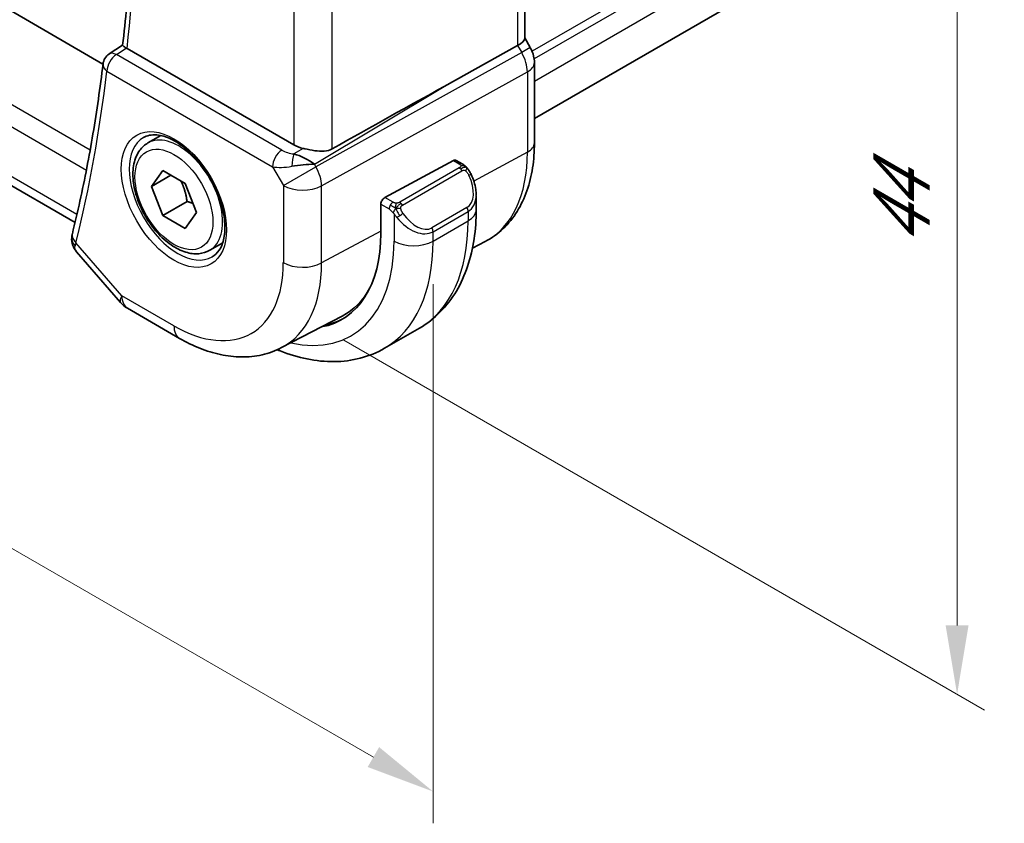
# Model space of a CAD drawing. Units: millimetres. Extents: x 0 to 2190, y 0 to 422.
# Drawn here: x 75 to 111, y 80 to 109 of the extents above; entities that cross this region are included whole.
import ezdxf

# ---------------------------------------------------------------- set-up
doc = ezdxf.new("R2010")
doc.units = ezdxf.units.MM
doc.layers.get('Defpoints').update_dxf_attribs({"lineweight": 25})
for name, color, linetype, lineweight in [('Dimension (ISO)', 7, 'Continuous', 18), ('Visible (ISO)', 7, 'Continuous', 35), ('Visible Narrow (ISO)', 7, 'Continuous', 25)]:
    doc.layers.add(name, color=color, linetype=linetype, lineweight=lineweight)
doc.styles.add('Note Text (TK)', font='txt')
doc.dimstyles.new('Default - Method 1b (TK)', dxfattribs={"dimtxt": 2.5, "dimasz": 2.5, "dimexe": 1, "dimexo": 1.5, "dimgap": 1, "dimtad": 1, "dimtoh": 1, "dimrnd": 1e-08, "dimdsep": 46, "dimtxsty": 'Note Text (TK)', "dimcen": 0.09, "dimdle": 5, "dimclrd": 100, "dimclre": 100, "dimclrt": 7, "dimadec": 1, "dimazin": 1, "dimtfac": 1, "dimtmove": 0, "dimatfit": 3, "dimfxl": 1, "dimtolj": 1, "dimlwd": -1, "dimlwe": -1, "dimarcsym": 0})

# ---------------------------------------------------------------- blocks, each defined once
blk = doc.blocks.new('*D4')
at = {"layer": 'Defpoints', "color": 0}
for p in [(85.356, 133.915), (85.356, 97.989), (109.114, 84.273)]:
    blk.add_point(p, dxfattribs=at)
at = {"layer": 'Dimension (ISO)', "color": 100}
for p, q in [((86.856, 133.049), (110.114, 119.621)), ((109.114, 117.698), (109.114, 86.773)), ((86.856, 97.123), (110.114, 83.695))]:
    blk.add_line(p, q, dxfattribs=at)
for points in [[(108.697, 117.698), (109.53, 117.698), (109.114, 120.198)], [(108.697, 86.773), (109.53, 86.773), (109.114, 84.273)]]:
    blk.add_solid(points, dxfattribs=at)
at = {"layer": 'Dimension (ISO)', "color": 7, "insert": (107.094, 100.526), "char_height": 2.5, "attachment_point": 4, "rotation": 90, "style": 'Note Text (TK)'}
blk.add_mtext('\\A1;{\\Q30.000;\\W0.816;\\H0.816x;44}', dxfattribs=at)
blk = doc.blocks.new('*D5')
at = {"layer": 'Defpoints', "color": 0}
for p in [(41.304, 128.893), (41.304, 108.912), (90.094, 100.894)]:
    blk.add_point(p, dxfattribs=at)
at = {"layer": 'Dimension (ISO)', "color": 100}
for p, q in [((41.304, 127.161), (41.304, 107.758)), ((87.929, 81.993), (43.469, 107.662)), ((90.094, 99.162), (90.094, 79.589))]:
    blk.add_line(p, q, dxfattribs=at)
for points in [[(43.677, 108.023), (43.26, 107.302), (41.304, 108.912)], [(88.137, 82.354), (87.721, 81.632), (90.094, 80.743)]]:
    blk.add_solid(points, dxfattribs=at)
at = {"layer": 'Dimension (ISO)', "color": 7, "insert": (65.718, 97.149), "char_height": 2.5, "attachment_point": 4, "rotation": 330, "style": 'Note Text (TK)'}
blk.add_mtext('\\A1;{\\Q-30.000;\\W0.816;\\H0.816x;69}', dxfattribs=at)

msp = doc.modelspace()

# ---------------------------------------------------------------- linework, layer by layer
at = {"layer": 'Visible (ISO)'}
for p, q in [((137.151, 130.214), (93.773, 105.1697)), ((78.1146, 107.1505), (51.3491, 122.6036)), ((93.4194, 122.6889), (93.4194, 108.0771)), ((77.1008, 101.3963), (49.0284, 117.6039)), ((93.4194, 108.1001), (93.6244, 107.7451)), ((78.3424, 107.5155), (78.8275, 107.8335)), ((85.0382, 104.2146), (78.9862, 107.7088)), ((90.5006, 106.3409), (93.165, 107.8183)), ((93.6244, 107.7451), (93.6244, 107.7451)), ((93.773, 107.2058), (93.773, 104.2876)), ((79.7412, 104.2853), (80.2097, 104.5558)), ((88.3452, 102.3053), (90.8334, 103.6449)), ((90.9368, 103.6528), (91.1454, 103.5324)), ((79.8729, 102.7061), (80.2812, 103.2869)), ((80.2812, 103.2869), (81.0977, 102.8155)), ((85.6754, 103.5927), (85.6754, 103.5929)), ((80.58, 103.1144), (79.8729, 102.7061)), ((80.2812, 101.6539), (79.8729, 102.7061)), ((81.0977, 102.8155), (81.5059, 101.7633)), ((91.6596, 102.3825), (91.6596, 101.8673)), ((81.165, 102.1642), (80.2812, 101.6539)), ((88.1989, 101.0018), (88.1989, 102.0632)), ((81.0977, 101.1825), (80.2812, 101.6539)), ((81.5059, 101.7633), (81.0977, 101.1825)), ((81.9912, 100.3882), (82.4597, 100.6587)), ((91.5252, 100.4695), (91.9877, 100.7107)), ((77.1579, 100.3336), (78.7504, 98.4948)), ((79.0063, 98.2834), (80.8965, 97.1921)), ((84.5965, 96.8548), (86.7941, 98.0013)), ((88.3335, 96.8331), (89.6063, 97.5679))]:
    msp.add_line(p, q, dxfattribs=at)
for centre, radius, start, end in [((78.6114, 107.0941), 0.5, 123.23806, 173.16352), ((79.5063, 99.1494), 1, 220.89339, 240)]:
    msp.add_arc(centre, radius, start, end, dxfattribs=at)
for centre, major_axis, ratio, start_param, end_param in [((92.6194, 107.8857), (0.7971, 0.2136), 0.3178372, 5.3779213, 6.1982261), ((79.3401, 107.9256), (0.5017, 0.0115), 0.5948859, 3.8243517, 3.9158581), ((78.6114, 107.0941), (-0.2741, 0.4182), 0.5742879, 6.2804159, 6.2831129), ((92.973, 107.2058), (0.8, 0), 0.5773503, 6.2762409, 6.2831853), ((65.2019, 91.1566), (35.7761, 20.6638), 0.0171245, 0.7755074, 0.9258065), ((85.7453, 104.6514), (-0.9998, -0.0313), 0.5971344, 0.7666829, 1.1714286), ((85.3155, 103.2376), (-0.9536, 0.5611), 0.4448525, 4.4655542, 5.2504478), ((90.8334, 103.4816), (0.1054, 0.17), 0.5971344, 0.0187152, 0.8041134), ((85.3155, 103.2376), (1.0802, 0.119), 0.2288863, 1.0904252, 1.8753187), ((88.3452, 102.142), (-0.1054, -0.17), 0.5971344, 3.945706, 5.5165024), ((90.6596, 102.8611), (0.7542, -1.0308), 0.6370667, 0.7163953, 0.7190011), ((77.4772, 100.8069), (-0.4985, 0.0387), 0.7951005, 0.0012043, 0.0013209), ((77.4875, 100.8682), (-0.4854, 0.1198), 0.6999049, 0, 0.0036402), ((83.3764, 103.7861), (3.41, -5.9063), 0.5773503, 6.0816592, 7.0685835), ((83.5178, 103.8677), (3.3603, -5.8202), 0.5773503, 6.2584901, 6.6225273), ((83.5178, 103.8677), (3.4135, -5.9123), 0.5773503, 6.0817499, 6.2377746)]:
    msp.add_ellipse(centre, major_axis=major_axis, ratio=ratio, start_param=start_param, end_param=end_param, dxfattribs=at)
for points, knots in [([(78.8274, 107.8326), (78.9337, 108.7544), (79.0189, 109.6917), (79.147, 111.5952), (79.1898, 112.5613), (79.2329, 114.5199), (79.2332, 115.5124), (79.1911, 117.5213), (79.1487, 118.5377), (79.0375, 120.3337), (78.9779, 121.1086), (78.9065, 121.8889)], [6.158968, 6.158968, 6.158968, 6.158968, 6.20853465, 6.20853465, 6.25810129, 6.25810129, 6.30766794, 6.30766794, 6.35723459, 6.35723459, 6.39434093, 6.39434093, 6.39434093, 6.39434093]), ([(78.9552, 107.7284), (78.9332, 107.7438), (78.914, 107.7574), (78.8811, 107.7815), (78.8678, 107.7919), (78.8399, 107.8148), (78.8268, 107.8279), (78.8274, 107.8326)], [0, 0, 0, 0, 0.010327802, 0.010327802, 0.020827216, 0.020827216, 0.038346086, 0.038346086, 0.038346086, 0.038346086]), ([(93.6232, 107.7444), (93.678, 107.6494), (93.7192, 107.5451), (93.7625, 107.3616), (93.7725, 107.2819), (93.7725, 107.2026)], [0, 0, 0, 0, 0.032906758, 0.032906758, 0.056886106, 0.056886106, 0.056886106, 0.056886106]), ([(78.115, 107.1537), (78.0636, 106.7246), (78.0075, 106.299), (77.8863, 105.4547), (77.8212, 105.0362), (77.6818, 104.2063), (77.6075, 103.795), (77.45, 102.9799), (77.3667, 102.5761), (77.1911, 101.7762), (77.0988, 101.3801), (77.002, 100.988)], [0.12875718, 0.12875718, 0.12875718, 0.12875718, 0.1518896, 0.1518896, 0.17502201, 0.17502201, 0.19815443, 0.19815443, 0.22128685, 0.22128685, 0.24441926, 0.24441926, 0.24441926, 0.24441926]), ([(79.5808, 104.4814), (79.715, 104.5589), (79.8765, 104.5936), (80.2264, 104.5634), (80.4052, 104.5121), (80.7687, 104.3358), (80.9523, 104.2147), (81.3111, 103.9118), (81.4863, 103.73), (81.8092, 103.3226), (81.9568, 103.0968), (82.2078, 102.6254), (82.3111, 102.3798), (82.4624, 101.8959), (82.5107, 101.6578), (82.5493, 101.2155), (82.5401, 101.0114), (82.4703, 100.6566), (82.4098, 100.5069), (82.2611, 100.2856), (82.1773, 100.207), (82.0808, 100.1513)], [3.9269908, 3.9269908, 3.9269908, 3.9269908, 4.3103735, 4.3103735, 4.6326618, 4.6326618, 4.9393046, 4.9393046, 5.2472213, 5.2472213, 5.5573006, 5.5573006, 5.867946, 5.867946, 6.1773344, 6.1773344, 6.4842987, 6.4842987, 6.7929849, 6.7929849, 7.0685835, 7.0685835, 7.0685835, 7.0685835]), ([(81.9912, 100.3882), (81.8697, 100.3181), (81.7323, 100.2768), (81.4356, 100.2518), (81.2758, 100.2726), (80.9379, 100.3758), (80.7595, 100.466), (80.4104, 100.7067), (80.2399, 100.8593), (79.9277, 101.2074), (79.7858, 101.4026), (79.5427, 101.8163), (79.4414, 102.0346), (79.2886, 102.4757), (79.2372, 102.6984), (79.1922, 103.1293), (79.1989, 103.3376), (79.2774, 103.7147), (79.348, 103.8853), (79.5316, 104.1321), (79.6292, 104.2207), (79.7412, 104.2853)], [2.3561945, 2.3561945, 2.3561945, 2.3561945, 2.6212253, 2.6212253, 2.9101907, 2.9101907, 3.2382365, 3.2382365, 3.5772994, 3.5772994, 3.913763, 3.913763, 4.248615, 4.248615, 4.5848434, 4.5848434, 4.9238487, 4.9238487, 5.2535418, 5.2535418, 5.4977871, 5.4977871, 5.4977871, 5.4977871]), ([(86.4273, 104.0691), (86.3465, 104.024), (86.2488, 103.9967), (86.0322, 103.9786), (85.9121, 103.9886), (85.6868, 104.0217), (85.5526, 104.05), (85.4205, 104.0789), (85.3972, 104.0841), (85.3738, 104.0892)], [-0.52708201, -0.52708201, -0.52708201, -0.52708201, -0.49414897, -0.49414897, -0.45917691, -0.45917691, -0.42488566, -0.42488566, -0.41759708, -0.41759708, -0.41759708, -0.41759708]), ([(93.773, 104.2876), (93.773, 103.978), (93.7513, 103.6764), (93.6617, 103.0952), (93.5938, 102.8155), (93.4083, 102.285), (93.2907, 102.0342), (93.0031, 101.5718), (92.8331, 101.3603), (92.4438, 100.9914), (92.2247, 100.8343), (91.9877, 100.7107)], [0, 0, 0, 0, 0.16201868, 0.16201868, 0.32403735, 0.32403735, 0.48605603, 0.48605603, 0.64807471, 0.64807471, 0.81009339, 0.81009339, 0.81009339, 0.81009339]), ([(91.1454, 103.5324), (91.1659, 103.5206), (91.1846, 103.508), (91.2235, 103.4803), (91.2444, 103.4644), (91.286, 103.4279), (91.3067, 103.4065), (91.3264, 103.3834)], [0, 0, 0, 0, 0.007807193, 0.007807193, 0.016643535, 0.016643535, 0.025839329, 0.025839329, 0.025839329, 0.025839329]), ([(91.3264, 103.3834), (91.3332, 103.3755), (91.34, 103.3673), (91.3558, 103.3472), (91.3646, 103.3351), (91.3985, 103.2858), (91.4213, 103.2469), (91.4542, 103.1855), (91.4651, 103.1633), (91.4758, 103.1411)], [0, 0, 0, 0, 0.003167833, 0.003167833, 0.007657944, 0.007657944, 0.021147109, 0.021147109, 0.028544801, 0.028544801, 0.028544801, 0.028544801]), ([(91.4759, 103.141), (91.558, 102.9694), (91.6178, 102.7845), (91.6544, 102.5344), (91.6598, 102.4677), (91.6598, 102.4019)], [0, 0, 0, 0, 0.057141126, 0.057141126, 0.077735654, 0.077735654, 0.077735654, 0.077735654]), ([(91.6596, 101.8673), (91.6596, 101.5013), (91.6347, 101.1443), (91.5321, 100.455), (91.4542, 100.1226), (91.2417, 99.4901), (91.1069, 99.1898), (90.7772, 98.633), (90.5821, 98.3764), (90.1341, 97.9231), (89.8812, 97.7266), (89.6063, 97.5679)], [4.71238898, 4.71238898, 4.71238898, 4.71238898, 4.86946861, 4.86946861, 5.02654825, 5.02654825, 5.18362788, 5.18362788, 5.34070751, 5.34070751, 5.49778714, 5.49778714, 5.49778714, 5.49778714]), ([(77.1574, 100.3344), (77.0957, 100.406), (77.0446, 100.4911), (76.9848, 100.6656), (76.9718, 100.7566), (76.9787, 100.8451)], [0, 0, 0, 0, 0.030545934, 0.030545934, 0.058283015, 0.058283015, 0.058283015, 0.058283015]), ([(80.8965, 97.1921), (81.1359, 97.0539), (81.3796, 96.9341), (81.8736, 96.7364), (82.1239, 96.6584), (82.6284, 96.55), (82.8827, 96.5198), (83.3895, 96.5145), (83.6421, 96.5397), (84.1339, 96.6514), (84.3728, 96.7382), (84.5965, 96.8548)], [4.71238898, 4.71238898, 4.71238898, 4.71238898, 4.86452957, 4.86452957, 5.01667016, 5.01667016, 5.16881074, 5.16881074, 5.32095133, 5.32095133, 5.47309192, 5.47309192, 5.47309192, 5.47309192]), ([(88.3335, 96.8331), (88.0586, 96.6744), (87.7621, 96.5536), (87.1455, 96.3923), (86.8257, 96.3516), (86.1786, 96.3445), (85.8512, 96.3778), (85.1971, 96.5101), (84.8703, 96.6089), (84.511, 96.7506), (84.4758, 96.7649), (84.4407, 96.7794)], [5.49778714, 5.49778714, 5.49778714, 5.49778714, 5.65486678, 5.65486678, 5.81194641, 5.81194641, 5.96902604, 5.96902604, 6.12610567, 6.12610567, 6.14316487, 6.14316487, 6.14316487, 6.14316487])]:
    msp.add_open_spline(points, degree=3, knots=knots, dxfattribs=at)
for points in [[(84.4064, 103.826), (84.4064, 103.826), (84.4064, 103.8259), (84.4065, 103.8259)], [(84.4839, 103.3982), (84.4839, 103.3981), (84.4839, 103.3981), (84.4839, 103.398)], [(76.9787, 100.8451), (76.9821, 100.8889), (76.9892, 100.9323), (76.9992, 100.9753)], [(77.158, 100.3336), (77.1578, 100.3339), (77.1576, 100.3341), (77.1574, 100.3344)]]:
    msp.add_open_spline(points, degree=3, dxfattribs=at)
for points, weights in [([(80.9459, 102.9031), (81.1035, 102.5883), (81.165, 102.1642)], [1.06693608051, 1.10573231101, 1]), ([(81.165, 102.1642), (81.2821, 102.1269), (81.38, 102.0878)], [1, 1.0307196426, 1.04923898582])]:
    msp.add_rational_spline(points, weights, degree=2, dxfattribs=at)
at = {"layer": 'Visible Narrow (ISO)'}
for p, q in [((137.2046, 132.7409), (93.6867, 107.6158)), ((137.2046, 132.4143), (93.7637, 107.3337)), ((137.2046, 131.5978), (93.773, 106.5225)), ((93.165, 122.5348), (93.165, 107.8183)), ((77.6478, 104.0253), (48.4275, 120.8956)), ((48.1487, 120.2546), (77.5121, 103.3016)), ((86.4273, 104.0691), (86.4273, 119.0203)), ((85.0382, 118.5235), (85.0382, 104.2146)), ((77.1705, 101.6942), (48.6443, 118.1639)), ((78.5991, 107.495), (78.9552, 107.7284)), ((93.165, 107.8183), (93.3116, 107.5645)), ((93.6244, 107.7451), (93.3116, 107.5645)), ((84.6082, 104.0257), (78.5991, 107.495)), ((93.3116, 107.5645), (85.8421, 103.4224)), ((78.2579, 106.89), (84.267, 103.4207)), ((86.0491, 102.726), (93.5186, 106.868)), ((93.5186, 106.868), (93.5186, 103.9498)), ((85.7905, 103.5118), (90.5006, 106.3409)), ((85.3738, 104.0892), (85.0412, 103.8894)), ((90.8334, 103.6449), (91.0454, 103.5225)), ((93.5186, 103.9498), (91.5724, 102.902)), ((84.267, 103.4207), (84.66, 102.7399)), ((84.66, 102.7399), (85.8421, 103.4224)), ((85.6217, 103.6274), (85.6217, 103.6271)), ((85.8421, 103.4224), (85.7905, 103.5118)), ((91.0435, 103.3813), (88.8857, 102.1355)), ((88.9857, 102.03), (91.1435, 103.2758)), ((84.66, 102.7399), (84.66, 99.9423)), ((86.0491, 99.9283), (86.0491, 102.726)), ((88.6413, 102.1344), (88.3452, 102.3053)), ((88.1989, 102.0632), (88.4998, 101.8895)), ((91.3253, 101.939), (90.0525, 101.2042)), ((88.6797, 101.7088), (88.6797, 100.7242)), ((90.0939, 101.0648), (91.3667, 101.7996)), ((91.3667, 101.7996), (91.3667, 101.459)), ((90.0939, 100.7242), (91.3667, 101.459)), ((88.1989, 101.0857), (86.0491, 99.9283)), ((90.0939, 100.7242), (90.0939, 101.0648)), ((78.7992, 98.7412), (77.1339, 100.6641)), ((80.6894, 97.6499), (78.7992, 98.7412))]:
    msp.add_line(p, q, dxfattribs=at)
for centre, major_axis, ratio, start_param, end_param in [((26.9846, 145.0804), (-37.045, 64.1638), 0.5773503, 3.8052162, 4.0393972), ((78.6114, 107.0941), (0.25, 0.433), 0.5773503, 0.8203047, 2.3561945), ((78.6114, 107.0941), (-0.2741, 0.4182), 0.5742879, 5.4657016, 6.2804159), ((92.8315, 107.2874), (0.4879, -0.8729), 0.5543048, 0.7934943, 1.5783879), ((26.2775, 144.6721), (-37.0625, 64.1941), 0.5773503, 3.6825716, 3.7982336), ((78.6114, 107.0941), (-0.4964, 0.0595), 0.6467039, 0, 0.8586197), ((92.973, 107.2058), (0.8, 0), 0.5773503, 5.4628806, 6.2762409), ((80.8308, 102.3164), (1.25, -2.1651), 0.5773503, 3.1415927, 6.2831853), ((80.8662, 102.3368), (1.125, -1.9486), 0.5773503, 0, 3.1415927), ((84.6205, 103.6248), (-0.25, -0.433), 0.5773503, 3.9618974, 5.4977871), ((84.9494, 104.2512), (-0.5988, 0.1612), 0.5493322, 1.1187689, 1.8697651), ((92.973, 104.2876), (0.8, 0), 0.5773503, 5.4628806, 6.2831853), ((83.5178, 103.8677), (-0.725, 1.2557), 0.5773503, 4.3890507, 4.3892631), ((85.0535, 103.4885), (-0.0475, -0.4977), 0.1664336, 3.792105, 4.8303599), ((88.5893, 106.7957), (3.4855, -6.0371), 0.5773503, 6.2584901, 7.0685835), ((84.9617, 103.8503), (1.0188, 0.22), 0.3889471, 3.8814027, 4.6323989), ((83.5178, 103.8677), (-0.725, 1.2557), 0.5773503, 4.0271451, 4.0273386), ((85.3671, 103.1482), (-0.485, 0.8745), 0.5484459, 3.936977, 4.7218706), ((91.0435, 103.218), (-0.1, 0.1732), 0.5773503, 5.1050881, 5.4977871), ((91.0454, 103.3592), (0.1, 0.1732), 0.5773503, 0, 0.7853982), ((91.0435, 103.218), (-0.1, 0.1732), 0.5773503, 4.712389, 5.1050881), ((90.7596, 102.9188), (0.5657, -0.9798), 0.5773503, 0, 1.4375338), ((91.2954, 103.0546), (0.1804, 0.0863), 0.0544843, 0.2190708, 0.9574235), ((91.2954, 103.0546), (0.1804, 0.0863), 0.0544843, 0.0019437, 0.2190708), ((85.3671, 103.1482), (1, 0), 0.5773503, 3.9269908, 5.4628806), ((90.6596, 102.8611), (0.7542, -1.0308), 0.6370667, 6.2141823, 6.9995806), ((88.6413, 101.9711), (0.1, 0.1732), 0.5773503, 1.5707963, 2.3561945), ((88.6413, 101.9711), (0.1, 0.1732), 0.5773503, 0.7853982, 1.5707963), ((88.8857, 101.9722), (0.1, -0.1732), 0.5773503, 1.9634954, 2.3561945), ((88.8857, 101.9722), (0.1, -0.1732), 0.5773503, 1.5707963, 1.9634954), ((91.2253, 101.8813), (0.1, -0.1732), 0.5773503, 0.7853982, 1.5707963), ((90.6596, 101.8673), (1, 0), 0.5773503, 5.4977871, 6.2831853), ((88.9013, 101.6724), (-0.165, -0.1131), 0.0544843, 0.7074638, 1.4458165), ((89.3868, 102.1262), (0.7542, -1.0308), 0.6370667, 4.7766485, 6.2141823), ((88.9013, 101.6724), (-0.165, -0.1131), 0.0544843, 1.4458165, 2.1841691), ((89.4868, 102.184), (0.5657, -0.9798), 0.5773503, 4.8456515, 6.2831853), ((85.3563, 104.9291), (4.25, -7.3612), 0.5773503, 0, 0.7853982), ((89.9525, 101.1464), (0.1, -0.1732), 0.5773503, 0.7853982, 1.5707963), ((77.4772, 100.8069), (-0.4985, 0.0386), 0.7951005, 0.0013194, 0.7784402), ((77.4875, 100.8682), (-0.4854, 0.1198), 0.6999049, 0.0036402, 0.9413382), ((77.835, 101.0915), (0.7036, 0.7273), 0.3299919, 2.4738967, 2.6568336), ((83.3764, 103.7861), (3.75, -6.4952), 0.5773503, 5.7964687, 7.0685835), ((84.0835, 104.1943), (4.25, -7.3612), 0.5773503, 0, 0.7853982), ((89.3868, 101.1324), (1, 0), 0.5773503, 3.9269908, 5.4977871), ((80.6894, 102.2347), (2.8076, -4.863), 0.5773503, 5.4977871, 7.0685835), ((81.3718, 102.6287), (3.3073, -5.7285), 0.5773503, 6.2584901, 7.0685835), ((85.3671, 100.3505), (-1, 0), 0.5773503, 0.7853982, 2.3212879), ((79.5063, 99.1494), (-0.7559, -0.6547), 0.2581989, 5.642663, 6.2831853), ((79.5063, 99.1494), (-0.5, -0.866), 0.5773503, 5.4977871, 6.2831853), ((81.3965, 98.0581), (-0.5, -0.866), 0.5773503, 5.4977871, 6.2831853)]:
    msp.add_ellipse(centre, major_axis=major_axis, ratio=ratio, start_param=start_param, end_param=end_param, dxfattribs=at)
for major_axis in [(-1.35, 2.3383), (1, -1.7321)]:
    msp.add_ellipse((80.6894, 102.2347), major_axis=major_axis, ratio=0.5773503, dxfattribs=at)
for points, knots in [([(91.1022, 103.4522), (91.102, 103.4426), (91.0991, 103.4329), (91.0938, 103.4239), (91.0887, 103.4152), (91.0812, 103.4071), (91.0722, 103.3999), (91.0711, 103.3991), (91.0701, 103.3983), (91.069, 103.3974), (91.0609, 103.3914), (91.052, 103.3862), (91.0435, 103.3813)], [0.5, 0.5, 0.5, 0.5, 0.6699894, 0.6699894, 0.6699894, 0.83656608, 0.83656608, 0.83656608, 0.85622576, 0.85622576, 0.85622576, 1, 1, 1, 1]), ([(91.0454, 103.5225), (91.0511, 103.5192), (91.0569, 103.5158), (91.0626, 103.512), (91.0682, 103.5083), (91.0736, 103.5042), (91.0786, 103.4997), (91.0836, 103.4952), (91.088, 103.4903), (91.0916, 103.4852), (91.0953, 103.48), (91.098, 103.4746), (91.0998, 103.4691), (91.1016, 103.4635), (91.1024, 103.4577), (91.1022, 103.4522)], [0, 0, 0, 0, 0.10026775, 0.10026775, 0.10026775, 0.19847065, 0.19847065, 0.19847065, 0.29651622, 0.29651622, 0.29651622, 0.39628078, 0.39628078, 0.39628078, 0.5, 0.5, 0.5, 0.5]), ([(91.1435, 103.2758), (91.1563, 103.2831), (91.1695, 103.2906), (91.1838, 103.2942), (91.1979, 103.2977), (91.2131, 103.2973), (91.2289, 103.2928), (91.2457, 103.288), (91.2632, 103.2787), (91.2788, 103.2672)], [0, 0, 0, 0, 0.16464555, 0.16464555, 0.16464555, 0.3268563, 0.3268563, 0.3268563, 0.5, 0.5, 0.5, 0.5]), ([(91.2983, 103.3993), (91.31, 103.3967), (91.3191, 103.392), (91.3264, 103.3834), (91.3264, 103.3834)], [0, 0, 0, 0, 0.33333333, 0.33440187, 0.33440187, 0.33440187, 0.33440187]), ([(91.2788, 103.2672), (91.2888, 103.2599), (91.2986, 103.2514), (91.3083, 103.2418), (91.3177, 103.2324), (91.3271, 103.222), (91.3361, 103.2106), (91.3446, 103.1999), (91.3525, 103.1888), (91.3597, 103.1777), (91.367, 103.1664), (91.3736, 103.1551), (91.3795, 103.1441), (91.3854, 103.1331), (91.3906, 103.1224), (91.3954, 103.1123)], [0.5, 0.5, 0.5, 0.5, 0.60524772, 0.60524772, 0.60524772, 0.707891, 0.707891, 0.707891, 0.80414857, 0.80414857, 0.80414857, 0.90207429, 0.90207429, 0.90207429, 1, 1, 1, 1]), ([(88.4998, 101.8895), (88.5047, 101.8867), (88.5138, 101.8805), (88.5254, 101.8713), (88.5329, 101.8653), (88.5414, 101.8581), (88.5505, 101.8502), (88.5585, 101.8433), (88.5669, 101.8357), (88.5753, 101.8276), (88.5834, 101.8198), (88.5915, 101.8116), (88.5994, 101.8031), (88.6074, 101.7945), (88.6153, 101.7856), (88.6227, 101.777), (88.6309, 101.7676), (88.6387, 101.7586), (88.6457, 101.7502)], [0, 0, 0, 0, 0.19035453, 0.19035453, 0.19035453, 0.31386322, 0.31386322, 0.31386322, 0.42140608, 0.42140608, 0.42140608, 0.52396797, 0.52396797, 0.52396797, 0.62813475, 0.62813475, 0.62813475, 0.74172688, 0.74172688, 0.74172688, 0.74172688]), ([(88.7636, 102.1016), (88.7553, 102.1016), (88.747, 102.102), (88.7388, 102.1027), (88.7306, 102.1034), (88.7225, 102.1045), (88.7148, 102.1059), (88.7071, 102.1073), (88.6997, 102.1091), (88.6928, 102.1111), (88.6859, 102.1132), (88.6795, 102.1155), (88.6734, 102.118), (88.672, 102.1186), (88.6707, 102.1191), (88.6694, 102.1197), (88.6648, 102.1217), (88.6604, 102.1239), (88.6563, 102.126), (88.651, 102.1288), (88.646, 102.1317), (88.6413, 102.1344)], [0.5, 0.5, 0.5, 0.5, 0.58502424, 0.58502424, 0.58502424, 0.66947181, 0.66947181, 0.66947181, 0.75324782, 0.75324782, 0.75324782, 0.83626522, 0.83626522, 0.83626522, 0.85443497, 0.85443497, 0.85443497, 0.91835525, 0.91835525, 0.91835525, 1, 1, 1, 1]), ([(88.8857, 102.1355), (88.8817, 102.1332), (88.8775, 102.1308), (88.8731, 102.1284), (88.8687, 102.1261), (88.864, 102.1237), (88.8589, 102.1215), (88.8539, 102.1192), (88.8485, 102.117), (88.8427, 102.115), (88.837, 102.1129), (88.8309, 102.1111), (88.8246, 102.1094), (88.8183, 102.1077), (88.8117, 102.1063), (88.8051, 102.1052), (88.7984, 102.104), (88.7915, 102.1031), (88.7847, 102.1026), (88.7776, 102.102), (88.7706, 102.1017), (88.7636, 102.1016)], [0, 0, 0, 0, 0.07187067, 0.07187067, 0.07187067, 0.14250295, 0.14250295, 0.14250295, 0.21256871, 0.21256871, 0.21256871, 0.28268769, 0.28268769, 0.28268769, 0.35348445, 0.35348445, 0.35348445, 0.42564648, 0.42564648, 0.42564648, 0.5, 0.5, 0.5, 0.5]), ([(88.9258, 101.9079), (88.9249, 101.9165), (88.9245, 101.9251), (88.9247, 101.9334), (88.9249, 101.9417), (88.9257, 101.9496), (88.9271, 101.9571), (88.9284, 101.9646), (88.9304, 101.9715), (88.9329, 101.9778), (88.9355, 101.9842), (88.9386, 101.9899), (88.9421, 101.995), (88.9454, 101.9996), (88.949, 102.0036), (88.953, 102.0074), (88.9578, 102.0119), (88.9635, 102.0162), (88.9693, 102.0201), (88.9747, 102.0236), (88.9801, 102.0267), (88.9857, 102.03)], [0.5, 0.5, 0.5, 0.5, 0.57172447, 0.57172447, 0.57172447, 0.6426242, 0.6426242, 0.6426242, 0.71336021, 0.71336021, 0.71336021, 0.78457822, 0.78457822, 0.78457822, 0.85049403, 0.85049403, 0.85049403, 0.92879556, 0.92879556, 0.92879556, 1, 1, 1, 1]), ([(89.0013, 101.7301), (88.9968, 101.7367), (88.9923, 101.7433), (88.9877, 101.7504), (88.9831, 101.7575), (88.9785, 101.765), (88.9739, 101.7731), (88.9693, 101.7811), (88.9647, 101.7897), (88.9603, 101.7986), (88.956, 101.8075), (88.9518, 101.8167), (88.948, 101.826), (88.9441, 101.8353), (88.9407, 101.8447), (88.9377, 101.8539), (88.9347, 101.8632), (88.9322, 101.8723), (88.9302, 101.8813), (88.9282, 101.8903), (88.9267, 101.8992), (88.9258, 101.9079)], [0, 0, 0, 0, 0.071275, 0.071275, 0.071275, 0.14246065, 0.14246065, 0.14246065, 0.21364074, 0.21364074, 0.21364074, 0.28489899, 0.28489899, 0.28489899, 0.35632005, 0.35632005, 0.35632005, 0.42799051, 0.42799051, 0.42799051, 0.5, 0.5, 0.5, 0.5]), ([(88.6457, 101.7502), (88.653, 101.7416), (88.6597, 101.7337), (88.6652, 101.727), (88.6717, 101.7191), (88.6767, 101.7127), (88.6797, 101.7088)], [0.74172688, 0.74172688, 0.74172688, 0.74172688, 0.86054632, 0.86054632, 0.86054632, 1, 1, 1, 1]), ([(88.6797, 101.7088), (88.6806, 101.7076), (88.6822, 101.7056), (88.6842, 101.703), (88.6886, 101.6973), (88.6951, 101.6886), (88.7029, 101.6784), (88.7087, 101.6708), (88.7152, 101.6625), (88.7219, 101.6539), (88.7283, 101.6457), (88.7348, 101.6374), (88.7411, 101.6294), (88.7479, 101.6206), (88.7545, 101.6122), (88.7604, 101.6049), (88.77, 101.5929), (88.7773, 101.5839), (88.7799, 101.5806)], [0.00000014, 0.00000014, 0.00000014, 0.00000014, 0.09424462, 0.09424462, 0.09424462, 0.29608497, 0.29608497, 0.29608497, 0.44613462, 0.44613462, 0.44613462, 0.58843853, 0.58843853, 0.58843853, 0.74422937, 0.74422937, 0.74422937, 1, 1, 1, 1]), ([(77.1574, 100.3344), (77.1408, 100.3536), (77.0987, 100.4175), (77.0882, 100.4976), (77.1006, 100.5561)], [0.058281339, 0.058281339, 0.058281339, 0.058281339, 0.066323122, 0.082903903, 0.082903903, 0.082903903, 0.082903903])]:
    msp.add_open_spline(points, degree=3, knots=knots, dxfattribs=at)
for points in [[(91.2983, 103.3993), (91.2866, 103.402), (91.2595, 103.4028), (91.182, 103.3829), (91.1235, 103.3526), (91.0976, 103.3376)], [(91.2983, 103.3993), (91.2818, 103.4128), (91.2493, 103.434), (91.1777, 103.4544), (91.1255, 103.4547), (91.1022, 103.4522)], [(91.2983, 103.3993), (91.2954, 103.4058), (91.288, 103.4188), (91.2699, 103.4404), (91.2408, 103.4669), (91.1955, 103.5008), (91.1626, 103.5225), (91.1454, 103.5324)], [(91.2983, 103.3993), (91.3031, 103.3885), (91.3085, 103.3674), (91.2995, 103.3227), (91.2858, 103.2858), (91.2788, 103.2672)], [(91.2983, 103.3993), (91.3082, 103.3913), (91.3278, 103.3731), (91.3589, 103.336), (91.3949, 103.2835), (91.4371, 103.2113), (91.4594, 103.1649), (91.4705, 103.141)], [(88.7498, 101.9276), (88.7413, 101.9295), (88.724, 101.9339), (88.6963, 101.9433), (88.6645, 101.9567), (88.6261, 101.9762), (88.5824, 102.0025), (88.5556, 102.0206), (88.5413, 102.0289)], [(88.7498, 101.9276), (88.7364, 101.9106), (88.7126, 101.8774), (88.6754, 101.8089), (88.6529, 101.7663), (88.6457, 101.7502)], [(88.7498, 101.9276), (88.7461, 101.9484), (88.7426, 101.9864), (88.7486, 102.0517), (88.7592, 102.0882), (88.7636, 102.1016)], [(88.7498, 101.9276), (88.7555, 101.9349), (88.7674, 101.9494), (88.7875, 101.9719), (88.8111, 101.996), (88.8396, 102.0222), (88.8733, 102.0495), (88.9079, 102.0735), (88.9288, 102.0855), (88.9399, 102.0919)], [(88.7498, 101.9276), (88.7668, 101.9238), (88.7994, 101.9184), (88.8618, 101.9146), (88.9062, 101.9112), (88.9258, 101.9079)], [(88.7498, 101.9276), (88.7514, 101.9187), (88.7553, 101.9004), (88.764, 101.8699), (88.7769, 101.8347), (88.7956, 101.7926), (88.8219, 101.7433), (88.8541, 101.693), (88.8756, 101.6645), (88.8869, 101.6493)]]:
    msp.add_open_spline(points, degree=3, dxfattribs=at)

# ---------------------------------------------------------------- dimensions: what is measured, and where the dimension line sits
at = {"layer": 'Dimension (ISO)', "color": 100}
for base, p1, p2, angle, text, override, picture, middle in [((109.1137, 84.2726), (85.3563, 133.9148), (85.3563, 97.9889), 90, '{\\Q30.000;\\W0.816;\\H0.816x;<>}', {"dimtoh": 0, "dimdec": 2, "dimlfac": 1.224745, "dimtp": 0, "dimtm": 0, "dimtdec": 2, "dimtofl": 0, "dimatfit": 1}, '*D4', (109.1137, 102.2355)), ((41.3036, 108.9124), (90.0939, 100.8945), (41.3036, 128.8933), 330, '{\\Q-30.000;\\W0.816;\\H0.816x;<>}', {"dimtoh": 0, "dimdec": 2, "dimlfac": 1.226599, "dimtp": 0, "dimtm": 0, "dimtdec": 2, "dimtofl": 0, "dimatfit": 1}, '*D5', (65.6987, 94.8279))]:
    dim = msp.add_linear_dim(base=base, p1=p1, p2=p2, angle=angle, text=text, dimstyle='Default - Method 1b (TK)', override=override, dxfattribs=at)
    dim.commit()
    dim.dimension.update_dxf_attribs({"geometry": picture, "text_midpoint": middle, "dimtype": 160})

doc.saveas('drawing.dxf')
